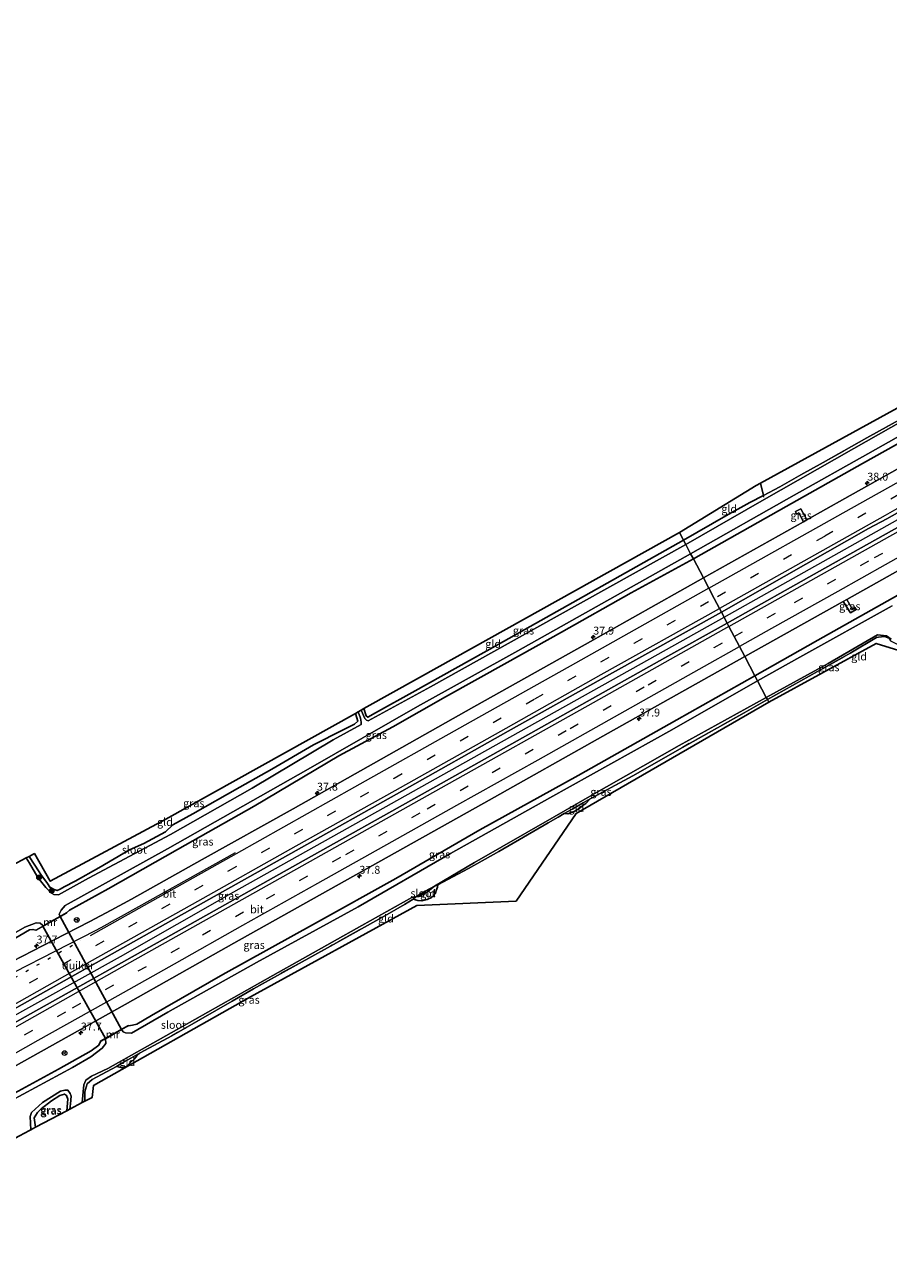
# Model space of a CAD drawing. Units: metres. Extents: x 159998 to 164885, y 471625 to 475001.
# Drawn here: x 162610 to 162884, y 473506 to 473898 of the extents above; entities that cross this region are included whole.
import ezdxf
from ezdxf.enums import TextEntityAlignment as Align

# ---------------------------------------------------------------- set-up
doc = ezdxf.new("R2010")
doc.units = ezdxf.units.M
for name, pattern in [('IE-TERREINAFSCHEIDING', [10, 8, -2]), ('VW-1-3_STREEP', [4, 1, -3]), ('VW-3-9_STREEP', [12, 3, -9])]:
    doc.linetypes.add(name, pattern=pattern)
doc.layers.get('0').update_dxf_attribs({"lineweight": 25})
for name, color, linetype, lineweight in [('B-ME-AM-KILOMETR-S-B1', 7, 'Continuous', 18), ('B-ME-BV-GELEIDECONSTRUCTIE-GELEIDERAIL-L-B1', 213, 'BV-GELEIDERAIL', 18), ('B-ME-GR-BOOM-S-B1', 93, 'Continuous', 18), ('B-ME-IE-GRASLAND-GV-B6', 93, 'Continuous', 18), ('B-ME-IE-GRONDWERKLIJN-GROND_INGERICHT-GV-B6', 253, 'Continuous', 18), ('B-ME-IE-HULPGEOMETRIE-L-B1', 53, 'Continuous', 18), ('B-ME-IE-TERREINAFSCHEIDING-DOORGANG-L-B1', 8, 'IE-TERREINAFSCHEIDING-KUNSTMATIG-OPEN', 18), ('B-ME-IE-TERREINAFSCHEIDING-RASTERHEKWERK-L-B1', 8, 'IE-TERREINAFSCHEIDING', 18), ('B-ME-MW-MUUR-GV-B6', 8, 'IE-TERREINAFSCHEIDING-KUNSTMATIG', 18), ('B-ME-OG-WATER-GV-B6', 153, 'Continuous', 18), ('B-ME-VH-VERH_SOORT-BITUMEN-GV-B6', 8, 'IE-TERREINAFSCHEIDING-NATUURLIJK-HOUTWAL', 18), ('B-ME-VW-MARKERING-13STREEP-045-L-B1', 255, 'VW-1-3_STREEP', 18), ('B-ME-VW-MARKERING-39STREEP-015-L-B1', 255, 'VW-3-9_STREEP', 18), ('B-ME-VW-MARKERING-STREEP-015-L-B1', 7, 'Continuous', 18), ('B-ME-VW-MEUBILAIR_WEGMEUBILAIR-RONA-S-B1', 8, 'Continuous', 18)]:
    doc.layers.add(name, color=color, linetype=linetype, lineweight=lineweight)
for name, color, linetype in [('B-ME-GW-INSTEEKWATERGANG-L-B1', 10, 'Continuous'), ('B-ME-KG-KADASTRAAL-OPNAMEDTMGRENS-L-B1', 10, 'Continuous'), ('B-ME-KW-DUIKER-GV-B6', 10, 'Continuous')]:
    doc.layers.add(name, color=color, linetype=linetype)
doc.styles.add('NLCS-ISO', font='NLCS-ISO.TTF')
doc.linetypes.add('BV-GELEIDERAIL', pattern='A,10,-3,[108,NLCS.SHX,S=1,R=0,X=0,Y=0],-3', length=16)
doc.linetypes.add('IE-TERREINAFSCHEIDING-KUNSTMATIG', pattern='A,4,[82,NLCS.SHX,S=0.75,R=90,X=0,Y=0],4,-2', length=10)
doc.linetypes.add('IE-TERREINAFSCHEIDING-KUNSTMATIG-OPEN', pattern='A,7,-1.5,[67,NLCS.SHX,S=0.75,R=0,X=0,Y=0],-1.5', length=10)
doc.linetypes.add('IE-TERREINAFSCHEIDING-NATUURLIJK-HOUTWAL', pattern='A,7,-1.5,[67,NLCS.SHX,S=0.75,R=45,X=0,Y=0],-1.5,7,-1.5,[70,NLCS.SHX,S=0.75,R=0,X=0,Y=0],-1.5', length=20)

# ---------------------------------------------------------------- blocks, each defined once
blk = doc.blocks.new('hecto')
for p, q in [((0, 0.625), (-0.625, 0)), ((0, -0.625), (0, 0.625)), ((-0.625, 0), (0.625, 0)), ((0.625, 0), (0, -0.625))]:
    blk.add_line(p, q)
blk = doc.blocks.new('boom')
h = blk.add_hatch(color=256)
edge = h.paths.add_edge_path()
edge.add_arc((0, 0), 0.75, 0, 360)
blk.add_circle((0, 0), 0.75)
blk = doc.blocks.new('wegwijzer')
for q in [(-0.53, -0.53), (0, 0.75), (0.53, -0.53)]:
    blk.add_line((0, 0), q)
blk.add_circle((0, 0), 0.75)

msp = doc.modelspace()

# ---------------------------------------------------------------- linework, layer by layer
at = {"layer": 'B-ME-BV-GELEIDECONSTRUCTIE-GELEIDERAIL-L-B1'}
for points in [[(162831.734, 473710.604, 1.674), (162890.233, 473743.456, 1.797), (162939.12, 473770.816, 1.764), (162983.345, 473795.614, 1.746), (163016.972, 473814.634, 1.752), (163054.099, 473835.541, 1.755), (163098.372, 473860.306, 1.716), (163133.222, 473879.838, 1.626), (163156.134, 473892.734, 1.669)], [(162517.427, 473534.216, 1.63), (162562.424, 473559.446, 1.719), (162601.909, 473581.781, 1.698), (162640.334, 473603.094, 1.746), (162676.276, 473623.553, 1.656), (162712.316, 473643.784, 1.71), (162761.154, 473671.173, 1.716), (162813.467, 473700.443, 1.71), (162831.734, 473710.604, 1.674)]]:
    msp.add_polyline3d(points, dxfattribs=at)
at = {"layer": 'B-ME-GW-INSTEEKWATERGANG-L-B1'}
for points in [[(162821.991, 473729.096, 0.33), (162851.423, 473745.711, 0.471), (162875.62, 473759.339, 0.426), (162907.993, 473777.442, 0.384), (162940.628, 473795.962, 0.369), (162976.3, 473815.829, 0.438), (163003.901, 473831.192, 0.45), (163029.681, 473845.561, 0.432), (163060.179, 473862.813, 0.378), (163088.477, 473878.649, 0.357), (163108.732, 473890.059, 0.396), (163126.951, 473900.293, 0.396), (163145.82, 473910.718, 0.396)], [(163167.022, 473873.747, 0.492), (163132.736, 473854.586, 0.492), (163101, 473836.725, 0.471), (163069.605, 473819.713, 0.546), (163046.079, 473806.259, 0.492), (163013.106, 473787.761, 0.495), (162981.253, 473770.174, 0.495), (162956.126, 473756.125, 0.567), (162924.635, 473738.604, 0.465), (162891.915, 473720.472, 0.519), (162861.501, 473703.397, 0.609), (162841.49, 473692.086, 0.432)], [(162844.174, 473749.173, -0.329), (162839.879, 473747.026, -0.266), (162832.33, 473742.809, -0.245), (162818.846, 473735.065, -0.383)], [(162818.846, 473735.065, -0.383), (162783.785, 473715.332, -0.401), (162760.048, 473702.023, -0.353), (162733.734, 473687.244, -0.374), (162721.167, 473680.314, -0.251), (162718.714, 473678.926, -0.239), (162718.273, 473679.417, -0.239), (162717.466, 473681.646, -0.263)], [(162623.214, 473616.909, 0.537), (162624.154, 473617.778, 0.465), (162636.417, 473624.546, 0.426), (162658.379, 473636.995, 0.405), (162682.745, 473650.748, 0.33), (162709.573, 473666.656, 0.291), (162726.686, 473675.84, 0.354), (162743.418, 473685.347, 0.327), (162762.986, 473696.281, 0.303), (162780.126, 473705.858, 0.333), (162802.27, 473718.393, 0.351), (162821.991, 473729.096, 0.33)], [(162841.49, 473692.086, 0.432), (162816.735, 473678.128, 0.414), (162785.474, 473660.429, 0.471), (162754.245, 473643.252, 0.471), (162727.672, 473627.814, 0.474), (162702.184, 473613.699, 0.576), (162672.829, 473597.388, 0.612), (162650.187, 473584.407, 0.54), (162645.543, 473581.637, 0.579), (162644.179, 473581.356, 0.579), (162642.839, 473581.153, 0.537)], [(162714.804, 473680.163, -0.296), (162715.263, 473678.704, -0.323), (162715.583, 473677.677, -0.344), (162714.585, 473676.773, -0.353), (162710.912, 473674.958, -0.317), (162701.581, 473670.131, -0.278), (162688.372, 473662.414, -0.317), (162678.229, 473656.796, -0.329), (162663.304, 473648.358, -0.299), (162656.888, 473644.87, -0.341), (162654.636, 473642.649, -0.371), (162647.783, 473638.934, -0.389), (162643.168, 473636.939, -0.356), (162633.459, 473631.176, -0.137), (162626.003, 473626.975, -0.077), (162622.434, 473625.125, -0.173), (162621.16, 473624.381, -0.215), (162620.271, 473624.018, -0.218), (162619.345, 473624.355, -0.251), (162617.921, 473625.016, -0.212), (162617.195, 473626.221, -0.194), (162615.131, 473629.037, -0.209), (162614.508, 473629.887, -0.209)], [(162780.995, 473648.414, -0.446), (162782.226, 473648.305, -0.401), (162784.155, 473649.034, -0.341), (162785.801, 473649.999, -0.341), (162786.967, 473650.937, -0.299), (162787.884, 473651.555, -0.317), (162789.297, 473653.058, -0.356)], [(162733.135, 473621.295, -0.386), (162734.584, 473620.786, -0.29), (162735.899, 473620.726, -0.305), (162737.546, 473621.133, -0.32), (162738.969, 473621.837, -0.338), (162740.189, 473623.018, -0.365), (162740.441, 473624.055, -0.368), (162740.817, 473625.056, -0.368), (162740.977, 473625.844, -0.341)], [(162507.734, 473552.85, 0.323), (162537.213, 473569.431, 0.354), (162562.977, 473584.21, 0.366), (162585.979, 473596.937, 0.375), (162608.444, 473609.772, 0.393), (162611.465, 473611.489, 0.441), (162612.566, 473611.648, 0.441), (162613.521, 473611.482, 0.537)], [(162633.987, 473576.12, 0.537), (162633.429, 473575.023, 0.537), (162631.009, 473573.132, 0.507), (162620.649, 473567.347, 0.456), (162598.457, 473555.286, 0.438), (162569.526, 473539.638, 0.486), (162547.214, 473526.666, 0.48), (162527.249, 473515.335, 0.401)], [(162639.087, 473568.266, -0.236), (162640.598, 473567.928, -0.167), (162642.136, 473568.174, -0.122), (162643.325, 473569.309, -0.155), (162644.695, 473570.5, -0.185), (162645.487, 473571.612, -0.221), (162646.59, 473572.503, -0.257)], [(162613.392, 473548.939, 0.084), (162613.02, 473551.92, 0.102), (162614.078, 473553.609, 0.201), (162615.217, 473554.802, 0.201), (162618.497, 473557.302, 0.201), (162621.065, 473559.041, 0.153), (162622.569, 473559.412, 0.153), (162623.25, 473559.052, 0.153), (162623.685, 473557.879, 0.099), (162623.359, 473554.195, 0.009)]]:
    msp.add_polyline3d(points, dxfattribs=at)
at = {"layer": 'B-ME-IE-GRASLAND-GV-B6'}
for points in [[(163143.191, 473915.301, -0.794), (163106.685, 473894.718, -0.794), (163065.287, 473871.7, -0.794), (163025.19, 473849.351, -0.794), (162995.278, 473833.093, -0.794), (162958.864, 473812.692, -0.794), (162915.86, 473788.478, -0.794), (162872.85, 473764.121, -0.794), (162843.725, 473747.544, -0.794), (162819.559, 473733.712, -0.794), (162818.846, 473735.065, -0.383)], [(163126.951, 473900.293, 0.396), (163108.732, 473890.059, 0.396), (163088.477, 473878.649, 0.357), (163060.179, 473862.813, 0.378), (163029.681, 473845.561, 0.432), (163003.901, 473831.192, 0.45), (162976.3, 473815.829, 0.438), (162940.628, 473795.962, 0.369), (162907.993, 473777.442, 0.384), (162875.62, 473759.339, 0.426), (162851.423, 473745.711, 0.471), (162821.991, 473729.096, 0.33), (162821.112, 473730.764, -0.794), (162853.915, 473749.305, -0.794), (162877.292, 473762.465, -0.794), (162914.017, 473783.172, -0.794), (162948.094, 473802.115, -0.794), (162985.508, 473823.181, -0.794), (163020.13, 473842.481, -0.794), (163059.302, 473864.338, -0.794), (163100.71, 473887.532, -0.794), (163116.196, 473896.377, -0.794), (163144.82, 473912.461, -0.794)], [(162818.846, 473735.065, -0.383), (162832.33, 473742.809, -0.245), (162839.879, 473747.026, -0.266), (162844.174, 473749.173, -0.329), (162849.422, 473751.948, -0.377), (162856.068, 473755.806, -0.41), (162863.192, 473759.668, -0.374), (162876.995, 473767.467, -0.338), (162891.156, 473775.327, -0.428), (162905.752, 473783.513, -0.413), (162949.491, 473808.385, -0.332), (162963.646, 473816.752, -0.326), (162980.261, 473825.512, -0.323), (162997.428, 473835.212, -0.317), (163000.292, 473836.864, -0.284), (163007.796, 473841.358, -0.263), (163008.296, 473840.57, -0.713), (163020.599, 473847.663, -0.689), (163042.109, 473859.857, -0.59), (163047.633, 473863.065, -0.392), (163052.755, 473865.696, -0.434), (163077.113, 473879.448, -0.521), (163117.287, 473902.028, -0.461)], [(163157.176, 473890.916, 1.074), (163116.235, 473867.951, 1.071), (163082.85, 473849.167, 1.104), (163053.448, 473832.717, 1.125), (163019.828, 473813.831, 1.128), (162986.764, 473795.246, 1.131), (162956.53, 473778.266, 1.143), (162923.997, 473760.068, 1.161), (162892.781, 473742.472, 1.164), (162861.948, 473725.182, 1.134), (162832.712, 473708.747, 1.005), (162830.868, 473712.247, 1.032), (162877.569, 473738.71, 1.182), (162883.3581, 473741.8522, 1.2003), (162912.3671, 473758.1603, 1.1922), (162949.0298, 473778.7827, 1.1715), (162974.177, 473792.803, 1.1722), (162983.317, 473797.843, 1.131), (163022.855, 473820.103, 1.158), (163058.077, 473839.752, 1.128), (163089.521, 473857.488, 1.101), (163126.093, 473878.039, 1.056), (163155.196, 473894.369, 1.05), (163157.176, 473890.916, 1.074)], [(162891.92, 473760.493, 0.903), (162870.01, 473748.237, 0.864), (162857.985, 473741.484, 0.858), (162856.031, 473744.981, 0.711), (162854.332, 473744.106, 0.711), (162854.708, 473743.34, 0.711), (162855.411, 473743.698, 0.711), (162856.88, 473740.845, 0.867), (162825.167, 473723.069, 0.825), (162821.991, 473729.096, 0.33), (162851.423, 473745.711, 0.471), (162875.62, 473759.339, 0.426), (162907.993, 473777.442, 0.384)], [(162856.031, 473744.981, 0.711), (162857.985, 473741.484, 0.858), (162856.88, 473740.845, 0.867), (162855.411, 473743.698, 0.711), (162854.708, 473743.34, 0.711), (162854.332, 473744.106, 0.711), (162856.031, 473744.981, 0.711)], [(162818.846, 473735.065, -0.383), (162819.559, 473733.712, -0.794), (162778.812, 473710.997, -0.791), (162738.619, 473688.577, -0.791), (162718.846, 473677.765, -0.791), (162718.386, 473677.963, -0.791), (162717.77, 473678.56, -0.791), (162716.669, 473681.202, -0.791), (162717.466, 473681.646, -0.263), (162718.273, 473679.417, -0.239), (162718.714, 473678.926, -0.239), (162721.167, 473680.314, -0.251), (162733.734, 473687.244, -0.374), (162760.048, 473702.023, -0.353), (162783.785, 473715.332, -0.401), (162818.846, 473735.065, -0.383)], [(162838.297, 473698.146, 0.735), (162869.522, 473715.604, 0.84), (162871.775, 473711.988, 0.777), (162873.655, 473713.038, 0.795), (162873.222, 473713.753, 0.795), (162872.381, 473713.263, 0.795), (162870.633, 473716.242, 0.84), (162907.295, 473736.843, 0.849)], [(162608.444, 473609.772, 0.393), (162611.465, 473611.489, 0.441), (162612.566, 473611.648, 0.441), (162613.521, 473611.482, 0.537), (162613.57, 473611.395, 0.537), (162623.263, 473616.822, 0.537), (162623.214, 473616.909, 0.537), (162624.154, 473617.778, 0.465), (162636.417, 473624.546, 0.426), (162658.379, 473636.995, 0.405), (162682.745, 473650.748, 0.33), (162709.573, 473666.656, 0.291), (162726.686, 473675.84, 0.354), (162743.418, 473685.347, 0.327), (162762.986, 473696.281, 0.303), (162780.126, 473705.858, 0.333), (162802.27, 473718.393, 0.351), (162821.991, 473729.096, 0.33), (162825.167, 473723.069, 0.825)], [(162621.217, 473615.791, -0.797), (162620.885, 473616.497, -0.794), (162621.49, 473617.743, -0.794), (162622.823, 473619.259, -0.794), (162655.211, 473637.218, -0.794), (162699.869, 473662.423, -0.794), (162734.499, 473682.313, -0.794), (162766.326, 473699.996, -0.794), (162798.856, 473718.23, -0.794), (162821.112, 473730.764, -0.794), (162821.991, 473729.096, 0.33), (162802.27, 473718.393, 0.351), (162780.126, 473705.858, 0.333), (162762.986, 473696.281, 0.303), (162743.418, 473685.347, 0.327), (162726.686, 473675.84, 0.354), (162709.573, 473666.656, 0.291), (162682.745, 473650.748, 0.33), (162658.379, 473636.995, 0.405), (162636.417, 473624.546, 0.426), (162624.154, 473617.778, 0.465), (162623.214, 473616.909, 0.537), (162621.217, 473615.791, -0.797)], [(162825.167, 473723.069, 0.825), (162787.682, 473701.978, 0.867), (162752.427, 473682.213, 0.912), (162722.977, 473665.598, 0.861), (162695.128, 473649.939, 0.852), (162666.283, 473633.792, 0.828), (162643.858, 473621.258, 0.789), (162637.39, 473617.771, 0.798), (162630.5982, 473614.1752, 0.9431), (162619.1055, 473608.2401, 0.9215), (162582.967, 473589.6871, 0.8928)], [(162891.915, 473720.472, 0.519), (162861.501, 473703.397, 0.609), (162841.49, 473692.086, 0.432), (162838.297, 473698.146, 0.735)], [(162842.371, 473690.414, -0.815), (162841.49, 473692.086, 0.432), (162861.501, 473703.397, 0.609), (162891.915, 473720.472, 0.519)], [(162869.522, 473715.604, 0.84), (162870.633, 473716.242, 0.84), (162872.381, 473713.263, 0.795), (162873.222, 473713.753, 0.795), (162873.655, 473713.038, 0.795), (162871.775, 473711.988, 0.777), (162869.522, 473715.604, 0.84)], [(162830.868, 473712.247, 1.032), (162832.712, 473708.747, 1.005), (162812.964, 473697.724, 0.993), (162772.171, 473674.804, 1.032), (162737.7, 473655.444, 1.068), (162696.617, 473632.421, 1.101), (162656.343, 473609.824, 1.101), (162611.858, 473584.873, 1.083), (162565.034, 473558.617, 1.071), (162518.374, 473532.395, 0.974), (162516.518, 473535.962, 1.007), (162554.044, 473556.977, 1.059), (162590.716, 473577.526, 1.146), (162624.17, 473596.353, 1.092), (162657.946, 473615.321, 1.086), (162696.004, 473636.671, 1.107), (162729.561, 473655.518, 1.068), (162763.291, 473674.461, 1.056), (162795.377, 473692.457, 1.071), (162830.868, 473712.247, 1.032)], [(162884.976, 473714.226, -0.815), (162855.714, 473698.013, -0.815), (162842.371, 473690.414, -0.815)], [(162845.472, 473684.528, -0.494), (162845.117, 473685.202, -0.815), (162864.779, 473695.921, -0.815), (162880.403, 473704.995, -0.815), (162883.222, 473704.696, -0.815), (162884.745, 473703.672, -0.815), (162883.956, 473703.959, -0.374), (162882.604, 473704.551, -0.344), (162880.691, 473704.278, -0.344), (162880.057, 473704.18, -0.344), (162871.925, 473699.329, -0.389), (162845.472, 473684.528, -0.494)], [(162838.297, 473698.146, 0.735), (162841.49, 473692.086, 0.432), (162816.735, 473678.128, 0.414), (162785.474, 473660.429, 0.471), (162754.245, 473643.252, 0.471), (162727.672, 473627.814, 0.474), (162702.184, 473613.699, 0.576), (162672.829, 473597.388, 0.612), (162650.187, 473584.407, 0.54), (162645.543, 473581.637, 0.579), (162644.179, 473581.356, 0.579), (162642.839, 473581.153, 0.537), (162642.79, 473581.24, 0.537), (162633.938, 473576.207, 0.537), (162633.987, 473576.12, 0.537), (162633.429, 473575.023, 0.537), (162631.009, 473573.132, 0.507), (162620.649, 473567.347, 0.456), (162598.457, 473555.286, 0.438)], [(162606.291, 473567.966, 0.855), (162641.841, 473587.856, 0.822), (162676.327, 473607.331, 0.801), (162716.663, 473629.959, 0.807), (162755.516, 473651.737, 0.798), (162794.945, 473673.914, 0.84), (162838.297, 473698.146, 0.735)], [(162640.653, 473579.91, -0.86), (162642.839, 473581.153, 0.537), (162644.179, 473581.356, 0.579), (162645.543, 473581.637, 0.579), (162650.187, 473584.407, 0.54), (162672.829, 473597.388, 0.612), (162702.184, 473613.699, 0.576), (162727.672, 473627.814, 0.474), (162754.245, 473643.252, 0.471), (162785.474, 473660.429, 0.471), (162816.735, 473678.128, 0.414), (162841.49, 473692.086, 0.432), (162842.371, 473690.414, -0.815), (162815.135, 473674.917, -0.86), (162776.428, 473653.393, -0.86), (162745.013, 473635.685, -0.86), (162715.658, 473618.877, -0.86), (162683.517, 473601.175, -0.86), (162655.333, 473585.474, -0.86), (162643.865, 473578.802, -0.86), (162641.928, 473578.915, -0.86), (162641.196, 473579.204, -0.86), (162640.653, 473579.91, -0.86)], [(162845.117, 473685.202, -0.815), (162845.472, 473684.528, -0.494), (162838.118, 473680.335, -0.431), (162818.506, 473669.339, -0.416), (162802.78, 473660.308, -0.353), (162789.297, 473653.058, -0.356), (162787.093, 473651.803, -0.62), (162783.731, 473649.898, -0.647), (162780.995, 473648.414, -0.446), (162779.132, 473647.248, -0.377), (162775.995, 473645.459, -0.308), (162760.287, 473636.357, -0.281), (162750.692, 473630.94, -0.293), (162740.977, 473625.844, -0.341), (162739.923, 473625.342, -0.86), (162752.586, 473632.902, -0.86), (162777.884, 473647.375, -0.86), (162789.083, 473653.778, -0.86), (162817.528, 473670.001, -0.86), (162845.117, 473685.202, -0.815)], [(162714.804, 473680.163, -0.296), (162715.69, 473680.657, -0.791), (162716.392, 473678.674, -0.791), (162716.618, 473677.355, -0.791), (162716.653, 473676.667, -0.791), (162707.754, 473671.774, -0.791), (162682.047, 473656.484, -0.791), (162656.189, 473641.778, -0.791), (162630.161, 473627.957, -0.791), (162620.698, 473622.666, -0.791), (162619.174, 473622.746, -0.791), (162618.492, 473623.201, -0.791), (162617.768, 473623.866, -0.791), (162616.714, 473624.949, -0.791), (162614.129, 473628.134, -0.791), (162611.472, 473632.657, -0.791), (162610.479, 473634.341, -0.791), (162611.387, 473634.82, -0.275), (162614.508, 473629.887, -0.209), (162615.131, 473629.037, -0.209), (162617.195, 473626.221, -0.194), (162617.921, 473625.016, -0.212), (162619.345, 473624.355, -0.251), (162620.271, 473624.018, -0.218), (162621.16, 473624.381, -0.215), (162622.434, 473625.125, -0.173), (162626.003, 473626.975, -0.077), (162633.459, 473631.176, -0.137), (162643.168, 473636.939, -0.356), (162647.783, 473638.934, -0.389), (162654.636, 473642.649, -0.371), (162656.888, 473644.87, -0.341), (162663.304, 473648.358, -0.299), (162678.229, 473656.796, -0.329), (162688.372, 473662.414, -0.317), (162701.581, 473670.131, -0.278), (162710.912, 473674.958, -0.317), (162714.585, 473676.773, -0.353), (162715.583, 473677.677, -0.344), (162715.263, 473678.704, -0.323), (162714.804, 473680.163, -0.296)], [(162733.993, 473621.978, -0.86), (162733.135, 473621.295, -0.386), (162730.359, 473619.545, -0.287), (162724.887, 473616.399, -0.323), (162706.888, 473606.348, -0.257), (162691.031, 473597.599, -0.203), (162682.486, 473592.864, -0.233), (162675.73, 473588.922, -0.215), (162656.601, 473577.99, -0.23), (162646.59, 473572.503, -0.257), (162643.586, 473570.903, -0.545), (162640.552, 473569.187, -0.536), (162639.087, 473568.266, -0.236), (162631.369, 473564.055, -0.239), (162629.825, 473562.764, -0.188), (162629.475, 473561.677, -0.167), (162629.062, 473560.237, -0.167), (162629.07, 473557.207, -0.26), (162628.213, 473556.755, -0.86), (162628.732, 473562.439, -0.86), (162629.389, 473563.892, -0.86), (162631.125, 473565.105, -0.86), (162636.293, 473567.574, -0.86), (162659.786, 473580.818, -0.86), (162688.609, 473597.042, -0.86), (162716.892, 473612.937, -0.86), (162732.686, 473621.769, -0.86), (162733.993, 473621.978, -0.86)], [(162615.734, 473612.721, -0.797), (162613.521, 473611.482, 0.537), (162612.566, 473611.648, 0.441), (162611.465, 473611.489, 0.441), (162608.444, 473609.772, 0.393), (162585.979, 473596.937, 0.375), (162562.977, 473584.21, 0.366), (162537.213, 473569.431, 0.354), (162507.734, 473552.85, 0.323), (162507.02, 473554.222, -0.798), (162540.929, 473573.396, -0.797), (162585.969, 473598.694, -0.797), (162610.032, 473612.412, -0.797), (162613.56, 473613.794, -0.797), (162614.822, 473613.626, -0.797), (162615.559, 473613.011, -0.797), (162615.734, 473612.721, -0.797)], [(162635.598, 473577.036, -0.86), (162635.729, 473575.532, -0.86), (162634.577, 473574.064, -0.86), (162630.91, 473571.236, -0.86), (162625.128, 473567.95, -0.86), (162597.68, 473553.101, -0.86), (162565.734, 473535.355, -0.86), (162530.704, 473515.353, -0.86), (162528.013, 473513.866, -0.861), (162527.249, 473515.335, 0.401), (162547.214, 473526.666, 0.48), (162569.526, 473539.638, 0.486), (162598.457, 473555.286, 0.438), (162620.649, 473567.347, 0.456), (162631.009, 473573.132, 0.507), (162633.429, 473575.023, 0.537), (162633.987, 473576.12, 0.537), (162635.598, 473577.036, -0.86)], [(162611.935, 473548.171, -0.86), (162611.728, 473552.386, -0.86), (162612.166, 473553.656, -0.86), (162615.647, 473556.8, -0.86), (162621.367, 473560.386, -0.86), (162622.712, 473560.757, -0.86), (162623.659, 473560.698, -0.86), (162624.361, 473559.67, -0.86), (162624.739, 473558.834, -0.86), (162624.52, 473556.371, -0.86), (162624.32, 473554.702, -0.86), (162623.359, 473554.195, 0.009), (162623.685, 473557.879, 0.099), (162623.25, 473559.052, 0.153), (162622.569, 473559.412, 0.153), (162621.065, 473559.041, 0.153), (162618.497, 473557.302, 0.201), (162615.217, 473554.802, 0.201), (162614.078, 473553.609, 0.201), (162613.02, 473551.92, 0.102), (162613.392, 473548.939, 0.084), (162611.935, 473548.171, -0.86)], [(162623.359, 473554.195, 0.009), (162613.392, 473548.939, 0.084), (162613.02, 473551.92, 0.102), (162614.078, 473553.609, 0.201), (162615.217, 473554.802, 0.201), (162618.497, 473557.302, 0.201), (162621.065, 473559.041, 0.153), (162622.569, 473559.412, 0.153), (162623.25, 473559.052, 0.153), (162623.685, 473557.879, 0.099), (162623.359, 473554.195, 0.009)]]:
    msp.add_polyline3d(points, dxfattribs=at)
at = {"layer": 'B-ME-IE-GRONDWERKLIJN-GROND_INGERICHT-GV-B6'}
for points in [[(162844.174, 473749.173, -0.329), (162843.427, 473752.653, -0.269), (162843.286, 473753.15, -0.269), (162886.615, 473776.885, -0.359), (162932.782, 473802.945, -0.326), (162978.293, 473828.002, -0.086), (163006.223, 473843.574, -0.263), (163007.796, 473841.358, -0.263), (163000.292, 473836.864, -0.284), (162997.428, 473835.212, -0.317), (162980.261, 473825.512, -0.323), (162963.646, 473816.752, -0.326), (162949.491, 473808.385, -0.332), (162905.752, 473783.513, -0.413), (162891.156, 473775.327, -0.428), (162876.995, 473767.467, -0.338), (162863.192, 473759.668, -0.374), (162856.068, 473755.806, -0.41), (162849.422, 473751.948, -0.377), (162844.174, 473749.173, -0.329)], [(162818.846, 473735.065, -0.383), (162817.567, 473737.493, -0.437), (162841.885, 473752.383, -0.335), (162843.286, 473753.15, -0.269), (162843.427, 473752.653, -0.269), (162844.174, 473749.173, -0.329), (162839.879, 473747.026, -0.266), (162832.33, 473742.809, -0.245), (162818.846, 473735.065, -0.383)], [(162818.846, 473735.065, -0.383), (162783.785, 473715.332, -0.401), (162760.048, 473702.023, -0.353), (162733.734, 473687.244, -0.374), (162721.167, 473680.314, -0.251), (162718.714, 473678.926, -0.239), (162718.273, 473679.417, -0.239), (162717.466, 473681.646, -0.263), (162735.152, 473691.498, -0.407), (162817.567, 473737.493, -0.437), (162818.846, 473735.065, -0.383)], [(162845.472, 473684.528, -0.494), (162871.925, 473699.329, -0.389), (162880.057, 473704.18, -0.344), (162880.691, 473704.278, -0.344), (162882.604, 473704.551, -0.344), (162883.956, 473703.959, -0.374), (162884.516, 473703.139, -0.341), (162887.275, 473701.818, -0.299), (162891.086, 473700.855, -0.317), (162889.837, 473699.271, -0.308), (162879.917, 473702.35, -0.359), (162845.913, 473683.691, -0.449), (162845.472, 473684.528, -0.494)], [(162845.472, 473684.528, -0.494), (162845.913, 473683.691, -0.449), (162784.809, 473648.422, -0.251), (162765.762, 473620.578, -0.266), (162734.314, 473619.304, -0.347), (162681.56, 473590.308, -0.227), (162631.785, 473562.21, -0.146), (162631.315, 473558.39, -0.146), (162629.07, 473557.207, -0.26), (162629.062, 473560.237, -0.167), (162629.475, 473561.677, -0.167), (162629.825, 473562.764, -0.188), (162631.369, 473564.055, -0.239), (162639.087, 473568.266, -0.236), (162640.598, 473567.928, -0.167), (162642.136, 473568.174, -0.122), (162643.325, 473569.309, -0.155), (162644.695, 473570.5, -0.185), (162645.487, 473571.612, -0.221), (162646.59, 473572.503, -0.257), (162656.601, 473577.99, -0.23), (162675.73, 473588.922, -0.215), (162682.486, 473592.864, -0.233), (162691.031, 473597.599, -0.203), (162706.888, 473606.348, -0.257), (162724.887, 473616.399, -0.323), (162730.359, 473619.545, -0.287), (162733.135, 473621.295, -0.386), (162734.584, 473620.786, -0.29), (162735.899, 473620.726, -0.305), (162737.546, 473621.133, -0.32), (162738.969, 473621.837, -0.338), (162740.189, 473623.018, -0.365), (162740.441, 473624.055, -0.368), (162740.817, 473625.056, -0.368), (162740.977, 473625.844, -0.341), (162750.692, 473630.94, -0.293), (162760.287, 473636.357, -0.281), (162775.995, 473645.459, -0.308), (162779.132, 473647.248, -0.377), (162780.995, 473648.414, -0.446), (162782.226, 473648.305, -0.401), (162784.155, 473649.034, -0.341), (162785.801, 473649.999, -0.341), (162786.967, 473650.937, -0.299), (162787.884, 473651.555, -0.317), (162789.297, 473653.058, -0.356), (162802.78, 473660.308, -0.353), (162818.506, 473669.339, -0.416), (162838.118, 473680.335, -0.431), (162845.472, 473684.528, -0.494)], [(162714.804, 473680.163, -0.296), (162715.263, 473678.704, -0.323), (162715.583, 473677.677, -0.344), (162714.585, 473676.773, -0.353), (162710.912, 473674.958, -0.317), (162701.581, 473670.131, -0.278), (162688.372, 473662.414, -0.317), (162678.229, 473656.796, -0.329), (162663.304, 473648.358, -0.299), (162656.888, 473644.87, -0.341), (162654.636, 473642.649, -0.371), (162647.783, 473638.934, -0.389), (162643.168, 473636.939, -0.356), (162633.459, 473631.176, -0.137), (162626.003, 473626.975, -0.077), (162622.434, 473625.125, -0.173), (162621.16, 473624.381, -0.215), (162620.271, 473624.018, -0.218), (162619.345, 473624.355, -0.251), (162617.921, 473625.016, -0.212), (162617.195, 473626.221, -0.194), (162615.131, 473629.037, -0.209), (162614.508, 473629.887, -0.209), (162611.387, 473634.82, -0.275), (162613.072, 473635.709, -0.242), (162618.011, 473627.006, -0.188), (162654.674, 473646.666, -0.329), (162714.804, 473680.163, -0.296)], [(162780.995, 473648.414, -0.446), (162783.731, 473649.898, -0.647), (162787.093, 473651.803, -0.62), (162789.297, 473653.058, -0.356), (162787.884, 473651.555, -0.317), (162786.967, 473650.937, -0.299), (162785.801, 473649.999, -0.341), (162784.155, 473649.034, -0.341), (162782.226, 473648.305, -0.401), (162780.995, 473648.414, -0.446)], [(162740.977, 473625.844, -0.341), (162740.817, 473625.056, -0.368), (162740.441, 473624.055, -0.368), (162740.189, 473623.018, -0.365), (162738.969, 473621.837, -0.338), (162737.546, 473621.133, -0.32), (162735.899, 473620.726, -0.305), (162734.584, 473620.786, -0.29), (162733.135, 473621.295, -0.386), (162733.993, 473621.978, -0.86), (162735.057, 473622.128, -0.86), (162737.764, 473623.712, -0.86), (162739.923, 473625.342, -0.86), (162740.977, 473625.844, -0.341)], [(162639.087, 473568.266, -0.236), (162640.552, 473569.187, -0.536), (162643.586, 473570.903, -0.545), (162646.59, 473572.503, -0.257), (162645.487, 473571.612, -0.221), (162644.695, 473570.5, -0.185), (162643.325, 473569.309, -0.155), (162642.136, 473568.174, -0.122), (162640.598, 473567.928, -0.167), (162639.087, 473568.266, -0.236)]]:
    msp.add_polyline3d(points, dxfattribs=at)
at = {"layer": 'B-ME-IE-HULPGEOMETRIE-L-B1'}
msp.add_polyline3d([(162845.913, 473683.691, -0.449), (162845.472, 473684.528, -0.494), (162845.117, 473685.202, -0.815), (162842.371, 473690.414, -0.815), (162841.49, 473692.086, 0.432), (162838.297, 473698.146, 0.735), (162836.619, 473701.331, 0.882), (162834.955, 473704.491, 0.957), (162833.258, 473707.711, 1.047), (162832.712, 473708.747, 1.005), (162830.868, 473712.247, 1.032), (162830.238, 473713.443, 1.074), (162828.596, 473716.56, 0.996), (162826.887, 473719.805, 0.969), (162825.167, 473723.069, 0.825), (162821.991, 473729.096, 0.33), (162821.112, 473730.764, -0.794), (162819.559, 473733.712, -0.794), (162818.846, 473735.065, -0.383), (162817.567, 473737.493, -0.437)], dxfattribs=at)
at = {"layer": 'B-ME-IE-TERREINAFSCHEIDING-DOORGANG-L-B1'}
msp.add_line((162843.427, 473752.653, -0.269), (162843.286, 473753.15, -0.269), dxfattribs=at)
at = {"layer": 'B-ME-IE-TERREINAFSCHEIDING-RASTERHEKWERK-L-B1'}
msp.add_line((162614.508, 473629.887, -0.209), (162611.387, 473634.82, -0.275), dxfattribs=at)
for points in [[(162844.174, 473749.173, -0.329), (162849.422, 473751.948, -0.377), (162856.068, 473755.806, -0.41), (162863.192, 473759.668, -0.374), (162876.995, 473767.467, -0.338), (162891.156, 473775.327, -0.428), (162905.752, 473783.513, -0.413), (162949.491, 473808.385, -0.332), (162963.646, 473816.752, -0.326), (162980.261, 473825.512, -0.323), (162997.428, 473835.212, -0.317), (163000.292, 473836.864, -0.284), (163007.796, 473841.358, -0.263)], [(162844.373, 473748.645, -0.464), (162844.174, 473749.173, -0.329), (162843.427, 473752.653, -0.269)], [(162845.472, 473684.528, -0.494), (162871.925, 473699.329, -0.389), (162880.057, 473704.18, -0.344), (162880.691, 473704.278, -0.344), (162882.604, 473704.551, -0.344), (162883.956, 473703.959, -0.374)], [(162845.472, 473684.528, -0.494), (162838.118, 473680.335, -0.431), (162818.506, 473669.339, -0.416), (162802.78, 473660.308, -0.353), (162789.297, 473653.058, -0.356)], [(162789.297, 473653.058, -0.356), (162787.093, 473651.803, -0.62), (162783.731, 473649.898, -0.647), (162780.995, 473648.414, -0.446)], [(162780.995, 473648.414, -0.446), (162779.132, 473647.248, -0.377), (162775.995, 473645.459, -0.308), (162760.287, 473636.357, -0.281), (162750.692, 473630.94, -0.293), (162740.977, 473625.844, -0.341)], [(162740.977, 473625.844, -0.341), (162739.923, 473625.342, -0.86), (162736.899, 473623.819, -0.857), (162733.993, 473621.978, -0.86), (162733.135, 473621.295, -0.386)], [(162733.135, 473621.295, -0.386), (162730.359, 473619.545, -0.287), (162724.887, 473616.399, -0.323), (162706.888, 473606.348, -0.257), (162691.031, 473597.599, -0.203), (162682.486, 473592.864, -0.233), (162675.73, 473588.922, -0.215), (162656.601, 473577.99, -0.23), (162646.59, 473572.503, -0.257)], [(162646.59, 473572.503, -0.257), (162643.586, 473570.903, -0.545), (162640.552, 473569.187, -0.536), (162639.087, 473568.266, -0.236)], [(162629.07, 473557.207, -0.26), (162629.062, 473560.237, -0.167), (162629.475, 473561.677, -0.167), (162629.825, 473562.764, -0.188), (162631.369, 473564.055, -0.239), (162639.087, 473568.266, -0.236)]]:
    msp.add_polyline3d(points, dxfattribs=at)
at = {"layer": 'B-ME-KG-KADASTRAAL-OPNAMEDTMGRENS-L-B1'}
for points in [[(163140.548, 473919.91, -0.011), (163073.715, 473882.235, -0.317), (163025.864, 473854.525, -0.302), (163006.223, 473843.574, -0.263), (162978.293, 473828.002, -0.086), (162932.782, 473802.945, -0.326), (162886.615, 473776.885, -0.359), (162843.286, 473753.15, -0.269), (162841.885, 473752.383, -0.335), (162817.567, 473737.493, -0.437)], [(162845.913, 473683.691, -0.449), (162879.917, 473702.35, -0.359), (162889.837, 473699.271, -0.308), (162891.086, 473700.855, -0.317), (162891.285, 473701.107, -0.815), (162894.781, 473705.538, -0.815), (162894.959, 473705.764, -0.479), (162895.462, 473706.402, -0.17), (162896.409, 473707.602, -0.11), (162894.443, 473708.135, -0.143), (162940.705, 473734.808, -0.257), (162980.257, 473758.548, -0.224), (163032.581, 473787.167, -0.227), (163046.971, 473795.038, -0.23), (163090.115, 473819.546, -0.269), (163131.157, 473842.009, -0.344), (163171.384, 473866.142, -0.236)], [(162817.567, 473737.493, -0.437), (162735.152, 473691.498, -0.407), (162717.466, 473681.646, -0.263), (162716.669, 473681.202, -0.791), (162715.69, 473680.657, -0.791), (162714.804, 473680.163, -0.296), (162654.674, 473646.666, -0.329), (162618.011, 473627.006, -0.188), (162613.072, 473635.709, -0.242), (162611.387, 473634.82, -0.275), (162610.479, 473634.341, -0.791), (162601.64, 473629.679, -0.791), (162600.64, 473629.151, -0.188), (162598.996, 473629.343, 0.096), (162581.249, 473631.411, 0.399), (162578.611, 473631.719, 0.21), (162570.719, 473609.713, 0.273), (162561.696, 473602.497, 0.228), (162559.79, 473600.972, 0.18), (162552.748, 473597.099, 0.144), (162499.848, 473568.008, -0.204)], [(162532.178, 473505.86, -0.279), (162580.874, 473534.059, -0.254), (162606.326, 473548.314, -0.08), (162606.537, 473545.325, -0.083), (162608.726, 473546.479, -0.134), (162609.494, 473546.884, -0.86), (162611.935, 473548.171, -0.86), (162613.392, 473548.939, 0.084), (162623.359, 473554.195, 0.009), (162624.32, 473554.702, -0.86), (162628.213, 473556.755, -0.86), (162629.07, 473557.207, -0.26), (162631.315, 473558.39, -0.146), (162631.785, 473562.21, -0.146), (162681.56, 473590.308, -0.227), (162734.314, 473619.304, -0.347), (162765.762, 473620.578, -0.266), (162784.809, 473648.422, -0.251), (162845.913, 473683.691, -0.449)]]:
    msp.add_polyline3d(points, dxfattribs=at)
at = {"layer": 'B-ME-KW-DUIKER-GV-B6'}
msp.add_polyline3d([(162621.242, 473615.747, -0.797), (162640.635, 473579.957, -0.86), (162635.573, 473577.079, -0.86), (162615.762, 473612.679, -0.797), (162621.242, 473615.747, -0.797)], dxfattribs=at)
at = {"layer": 'B-ME-MW-MUUR-GV-B6'}
for points in [[(162615.734, 473612.721, -0.797), (162621.217, 473615.791, -0.797), (162623.214, 473616.909, 0.537), (162623.263, 473616.822, 0.537), (162613.57, 473611.395, 0.537), (162613.521, 473611.482, 0.537), (162615.734, 473612.721, -0.797)], [(162635.598, 473577.036, -0.86), (162633.987, 473576.12, 0.537), (162633.938, 473576.207, 0.537), (162642.79, 473581.24, 0.537), (162642.839, 473581.153, 0.537), (162640.653, 473579.91, -0.86), (162635.598, 473577.036, -0.86)]]:
    msp.add_polyline3d(points, dxfattribs=at)
at = {"layer": 'B-ME-OG-WATER-GV-B6'}
for points in [[(163143.191, 473915.301, -0.794), (163144.82, 473912.461, -0.794), (163116.196, 473896.377, -0.794), (163100.71, 473887.532, -0.794), (163059.302, 473864.338, -0.794), (163020.13, 473842.481, -0.794), (162985.508, 473823.181, -0.794), (162948.094, 473802.115, -0.794), (162914.017, 473783.172, -0.794), (162877.292, 473762.465, -0.794), (162853.915, 473749.305, -0.794), (162821.112, 473730.764, -0.794), (162819.559, 473733.712, -0.794), (162843.725, 473747.544, -0.794), (162872.85, 473764.121, -0.794), (162915.86, 473788.478, -0.794), (162958.864, 473812.692, -0.794), (162995.278, 473833.093, -0.794), (163025.19, 473849.351, -0.794), (163065.287, 473871.7, -0.794), (163106.685, 473894.718, -0.794), (163143.191, 473915.301, -0.794)], [(162601.64, 473629.679, -0.791), (162610.479, 473634.341, -0.791), (162611.472, 473632.657, -0.791), (162614.129, 473628.134, -0.791), (162616.714, 473624.949, -0.791), (162617.768, 473623.866, -0.791), (162618.492, 473623.201, -0.791), (162619.174, 473622.746, -0.791), (162620.698, 473622.666, -0.791), (162630.161, 473627.957, -0.791), (162656.189, 473641.778, -0.791), (162682.047, 473656.484, -0.791), (162707.754, 473671.774, -0.791), (162716.653, 473676.667, -0.791), (162716.618, 473677.355, -0.791), (162716.392, 473678.674, -0.791), (162715.69, 473680.657, -0.791), (162716.669, 473681.202, -0.791), (162717.77, 473678.56, -0.791), (162718.386, 473677.963, -0.791), (162718.846, 473677.765, -0.791), (162738.619, 473688.577, -0.791), (162778.812, 473710.997, -0.791), (162819.559, 473733.712, -0.794), (162821.112, 473730.764, -0.794), (162798.856, 473718.23, -0.794), (162766.326, 473699.996, -0.794), (162734.499, 473682.313, -0.794), (162699.869, 473662.423, -0.794), (162655.211, 473637.218, -0.794), (162622.823, 473619.259, -0.794), (162621.49, 473617.743, -0.794), (162620.885, 473616.497, -0.794), (162621.217, 473615.791, -0.797), (162615.734, 473612.721, -0.797), (162615.559, 473613.011, -0.797), (162614.822, 473613.626, -0.797), (162613.56, 473613.794, -0.797), (162610.032, 473612.412, -0.797), (162585.969, 473598.694, -0.797)], [(162845.117, 473685.202, -0.815), (162842.371, 473690.414, -0.815), (162855.714, 473698.013, -0.815), (162884.976, 473714.226, -0.815)], [(162884.745, 473703.672, -0.815), (162883.222, 473704.696, -0.815), (162880.403, 473704.995, -0.815), (162864.779, 473695.921, -0.815), (162845.117, 473685.202, -0.815)], [(162597.68, 473553.101, -0.86), (162625.128, 473567.95, -0.86), (162630.91, 473571.236, -0.86), (162634.577, 473574.064, -0.86), (162635.729, 473575.532, -0.86), (162635.598, 473577.036, -0.86), (162640.653, 473579.91, -0.86), (162641.196, 473579.204, -0.86), (162641.928, 473578.915, -0.86), (162643.865, 473578.802, -0.86), (162655.333, 473585.474, -0.86), (162683.517, 473601.175, -0.86), (162715.658, 473618.877, -0.86), (162745.013, 473635.685, -0.86), (162776.428, 473653.393, -0.86), (162815.135, 473674.917, -0.86), (162842.371, 473690.414, -0.815), (162845.117, 473685.202, -0.815), (162817.528, 473670.001, -0.86), (162789.083, 473653.778, -0.86), (162777.884, 473647.375, -0.86), (162752.586, 473632.902, -0.86), (162739.923, 473625.342, -0.86), (162736.899, 473623.819, -0.857), (162733.993, 473621.978, -0.86), (162732.686, 473621.769, -0.86), (162716.892, 473612.937, -0.86), (162688.609, 473597.042, -0.86), (162659.786, 473580.818, -0.86), (162636.293, 473567.574, -0.86), (162631.125, 473565.105, -0.86), (162629.389, 473563.892, -0.86), (162628.732, 473562.439, -0.86), (162628.213, 473556.755, -0.86), (162624.32, 473554.702, -0.86), (162624.52, 473556.371, -0.86), (162624.739, 473558.834, -0.86), (162624.361, 473559.67, -0.86), (162623.659, 473560.698, -0.86), (162622.712, 473560.757, -0.86), (162621.367, 473560.386, -0.86), (162615.647, 473556.8, -0.86), (162612.166, 473553.656, -0.86), (162611.728, 473552.386, -0.86), (162611.935, 473548.171, -0.86), (162609.494, 473546.884, -0.86)], [(162733.993, 473621.978, -0.86), (162736.899, 473623.819, -0.857), (162739.923, 473625.342, -0.86), (162737.764, 473623.712, -0.86), (162735.057, 473622.128, -0.86), (162733.993, 473621.978, -0.86)]]:
    msp.add_polyline3d(points, dxfattribs=at)
at = {"layer": 'B-ME-VH-VERH_SOORT-BITUMEN-GV-B6'}
for points in [[(162830.868, 473712.247, 1.032), (162830.238, 473713.443, 1.074), (162828.596, 473716.56, 0.996), (162826.887, 473719.805, 0.969), (162825.167, 473723.069, 0.825), (162856.88, 473740.845, 0.867), (162857.985, 473741.484, 0.858), (162870.01, 473748.237, 0.864), (162891.92, 473760.493, 0.903), (162921.652, 473777.133, 0.864), (162956.775, 473796.89, 0.915), (162985.411, 473812.913, 0.909), (163016.43, 473830.345, 0.93), (163045.269, 473846.516, 0.885), (163074.455, 473862.882, 0.9), (163106.851, 473881.123, 0.84), (163149.169, 473904.878, 0.891)], [(163152.759, 473898.617, 1.011), (163154.593, 473895.42, 1.074), (163155.196, 473894.369, 1.05), (163126.093, 473878.039, 1.056), (163089.521, 473857.488, 1.101), (163058.077, 473839.752, 1.128), (163022.855, 473820.103, 1.158), (162983.317, 473797.843, 1.131), (162974.177, 473792.803, 1.1722), (162949.0298, 473778.7827, 1.1715), (162912.3671, 473758.1603, 1.1922), (162883.3581, 473741.8522, 1.2003), (162877.569, 473738.71, 1.182), (162830.868, 473712.247, 1.032)], [(162907.295, 473736.843, 0.849), (162870.633, 473716.242, 0.84), (162869.522, 473715.604, 0.84), (162838.297, 473698.146, 0.735), (162836.619, 473701.331, 0.882), (162834.955, 473704.491, 0.957), (162833.258, 473707.711, 1.047), (162832.712, 473708.747, 1.005), (162861.948, 473725.182, 1.134), (162892.781, 473742.472, 1.164)], [(162582.967, 473589.6871, 0.8928), (162619.1055, 473608.2401, 0.9215), (162630.5982, 473614.1752, 0.9431), (162637.39, 473617.771, 0.798), (162643.858, 473621.258, 0.789), (162666.283, 473633.792, 0.828), (162695.128, 473649.939, 0.852), (162722.977, 473665.598, 0.861), (162752.427, 473682.213, 0.912), (162787.682, 473701.978, 0.867), (162825.167, 473723.069, 0.825), (162826.887, 473719.805, 0.969), (162828.596, 473716.56, 0.996), (162830.238, 473713.443, 1.074), (162830.868, 473712.247, 1.032)], [(162830.868, 473712.247, 1.032), (162795.377, 473692.457, 1.071), (162763.291, 473674.461, 1.056), (162729.561, 473655.518, 1.068), (162696.004, 473636.671, 1.107), (162657.946, 473615.321, 1.086), (162624.17, 473596.353, 1.092), (162590.716, 473577.526, 1.146)], [(162565.034, 473558.617, 1.071), (162611.858, 473584.873, 1.083), (162656.343, 473609.824, 1.101), (162696.617, 473632.421, 1.101), (162737.7, 473655.444, 1.068), (162772.171, 473674.804, 1.032), (162812.964, 473697.724, 0.993), (162832.712, 473708.747, 1.005), (162833.258, 473707.711, 1.047), (162834.955, 473704.491, 0.957), (162836.619, 473701.331, 0.882), (162838.297, 473698.146, 0.735)], [(162838.297, 473698.146, 0.735), (162794.945, 473673.914, 0.84), (162755.516, 473651.737, 0.798), (162716.663, 473629.959, 0.807), (162676.327, 473607.331, 0.801), (162641.841, 473587.856, 0.822), (162606.291, 473567.966, 0.855)]]:
    msp.add_polyline3d(points, dxfattribs=at)
at = {"layer": 'B-ME-VW-MARKERING-13STREEP-045-L-B1'}
msp.add_polyline3d([(162512.621, 473543.455, 0.866), (162558.007, 473568.975, 0.972), (162599.891, 473592.466, 0.987), (162627.796, 473608.176, 0.975)], dxfattribs=at)
at = {"layer": 'B-ME-VW-MARKERING-39STREEP-015-L-B1'}
for points in [[(163152.759, 473898.617, 1.011), (163094.478, 473865.828, 1.074), (163052.398, 473842.21, 1.083), (163010.382, 473818.647, 1.101), (162968.462, 473795.131, 1.116), (162926.523, 473771.603, 1.116), (162887.16, 473749.518, 1.131), (162863.594, 473736.268, 1.113), (162828.596, 473716.56, 0.996)], [(162834.9234, 473704.551, 1.0686), (162854.0925, 473715.2932, 1.0721), (162879.4069, 473729.5159, 1.07), (162900.323, 473741.2551, 1.0683)], [(162514.303, 473540.221, 0.938), (162569.662, 473571.278, 1.038), (162622.039, 473600.696, 1.071), (162674.576, 473630.211, 1.062), (162727.081, 473659.651, 1.059), (162771.699, 473684.721, 1.014), (162803.247, 473702.408, 1.014), (162828.596, 473716.56, 0.996)], [(162520.5935, 473528.1284, 1.0858), (162528.204, 473532.4004, 1.087), (162553.268, 473546.47, 1.0854), (162573.574, 473557.8562, 1.0875), (162599.4222, 473572.3595, 1.0936), (162625.1093, 473586.7791, 1.085), (162645.9484, 473598.491, 1.0862), (162666.2922, 473609.9138, 1.0798), (162686.6808, 473621.3591, 1.0794), (162711.7924, 473635.4362, 1.0785), (162737.5308, 473649.8772, 1.0794), (162758.1521, 473661.4578, 1.0709), (162782.8796, 473675.335, 1.0701), (162807.6061, 473689.2239, 1.0718), (162828.5959, 473701.0051, 1.0675), (162834.9234, 473704.551, 1.0686)]]:
    msp.add_polyline3d(points, dxfattribs=at)
at = {"layer": 'B-ME-VW-MARKERING-STREEP-015-L-B1'}
for points in [[(162826.887, 473719.805, 0.969), (162874.818, 473746.676, 1.071), (162914.795, 473769.097, 1.05), (162941.057, 473783.849, 1.05), (162963.247, 473796.322, 1.038), (162999.54, 473816.658, 1.026), (163030.629, 473834.097, 1.017), (163062.79, 473852.149, 1.014), (163097.786, 473871.81, 0.99), (163130.863, 473890.385, 0.987), (163150.995, 473901.694, 0.999)], [(163154.593, 473895.42, 1.074), (163116.525, 473874.085, 1.119), (163069.948, 473847.961, 1.176), (163032.128, 473826.727, 1.146), (162981.657, 473798.425, 1.176), (162973.5461, 473793.8876, 1.1549), (162932.2384, 473770.6968, 1.1674), (162885.7504, 473744.6083, 1.1759), (162882.749, 473742.924, 1.176), (162830.238, 473713.443, 1.074)], [(162833.258, 473707.711, 1.047), (162886.907, 473737.766, 1.206), (162938.526, 473766.753, 1.188), (162978.069, 473788.974, 1.188), (163020.353, 473812.76, 1.176), (163057.964, 473833.853, 1.161), (163091.838, 473852.822, 1.125), (163126.556, 473872.324, 1.122), (163157.79, 473889.845, 1.113)], [(162890.3426, 473731.4212, 0.9872), (162867.7679, 473718.7639, 0.9932), (162846.7977, 473707.012, 0.9951), (162836.6266, 473701.3167, 0.9949)], [(162826.887, 473719.805, 0.969), (162784.565, 473696.028, 0.987), (162749.57, 473676.397, 0.975), (162714.562, 473656.762, 0.993), (162677.045, 473635.661, 0.993), (162630.77, 473609.682, 0.99)], [(162515.965, 473537.026, 1.043), (162564.093, 473564.005, 1.107), (162596.258, 473582.112, 1.131), (162631.514, 473601.91, 1.152), (162664.815, 473620.597, 1.125), (162696.069, 473638.147, 1.143), (162727.4, 473655.705, 1.143), (162762.602, 473675.477, 1.113), (162792.794, 473692.434, 1.155), (162830.238, 473713.443, 1.074)], [(162833.258, 473707.711, 1.047), (162790.213, 473683.534, 1.119), (162741.865, 473656.438, 1.113), (162693.496, 473629.275, 1.152), (162643.181, 473601.043, 1.131), (162596.658, 473574.911, 1.164), (162549.215, 473548.286, 1.128), (162518.927, 473531.331, 1.046)], [(162522.2705, 473524.905, 1.01), (162529.6313, 473529.0359, 1.0106), (162550.5041, 473540.7508, 1.005), (162573.445, 473553.6238, 1.0093), (162594.601, 473565.4955, 1.0135), (162614.2507, 473576.5257, 1.0141), (162639.6176, 473590.7698, 1.0045), (162657.4377, 473600.781, 1.0117), (162679.134, 473612.9651, 1.0012), (162702.9174, 473626.3083, 1.0022), (162726.4441, 473639.4988, 1.001), (162747.0144, 473651.0318, 0.999), (162772.7493, 473665.4756, 0.9983), (162798.6731, 473680.034, 0.9919), (162823.808, 473694.1389, 0.9946), (162836.6266, 473701.3167, 0.9949)], [(162676.704, 473635.98, 0.954), (162646.096, 473618.833, 0.957), (162634.076, 473612.137, 1.008), (162632.2667, 473611.1822, 1.0149), (162593.8342, 473591.5798, 0.9878), (162553.3393, 473570.8432, 0.9492), (162527.092, 473556.1052, 0.9614), (162510.8018, 473546.9514, 0.9636)]]:
    msp.add_polyline3d(points, dxfattribs=at)

# ---------------------------------------------------------------- block references
at = {"layer": 'B-ME-AM-KILOMETR-S-B1', "rotation": 90}
for p in [(162877.134, 473753.146, 0.879), (162790.235, 473704.343, 0.843), (162804.802, 473678.383, 0.708), (162702.655, 473654.887, 0.819), (162716.084, 473628.54, 0.819), (162613.725, 473606.442, 0.768), (162627.763, 473578.853, 0.822)]:
    msp.add_blockref('hecto', p, dxfattribs=at)
at = {"layer": 'B-ME-GR-BOOM-S-B1', "rotation": 90}
for p in [(162614.524, 473628.13, -0.602), (162618.484, 473623.948, -0.434)]:
    msp.add_blockref('boom', p, dxfattribs=at)
at = {"layer": 'B-ME-VW-MEUBILAIR_WEGMEUBILAIR-RONA-S-B1', "rotation": 90}
for p in [(162626.475, 473614.694, 0.807), (162622.62, 473572.467, 0.705)]:
    msp.add_blockref('wegwijzer', p, dxfattribs=at)

# ---------------------------------------------------------------- texts
at = {"layer": 'B-ME-AM-KILOMETR-S-B1', "ltscale": 0.2, "style": 'NLCS-ISO'}
for s, p in [('38.0', (162877.134, 473753.146, 0.879)), ('37.9', (162790.235, 473704.343, 0.843)), ('37.9', (162804.802, 473678.383, 0.708)), ('37.8', (162702.655, 473654.887, 0.819)), ('37.8', (162716.084, 473628.54, 0.819)), ('37.7', (162613.725, 473606.442, 0.768)), ('37.7', (162627.763, 473578.853, 0.822))]:
    msp.add_text(s, height=2.5, dxfattribs=at).set_placement(p, align=Align.BOTTOM_LEFT)
at = {"layer": 'B-ME-IE-GRASLAND-GV-B6', "ltscale": 0.2, "style": 'NLCS-ISO'}
for p in [(162856.1585, 473742.913), (162871.5885, 473714.115), (162768.114, 473706.415), (162864.931, 473694.7615), (162721.438, 473673.2775), (162792.6975, 473655.272), (162663.566, 473651.6615), (162666.4505, 473639.5115), (162741.512, 473635.444), (162674.615, 473622.321), (162682.705, 473606.7405), (162681.103, 473589.3665), (162618.2335, 473554.464), (162618.3525, 473554.1755)]:
    msp.add_text('gras', height=2.5, dxfattribs=at).set_placement(p, align=Align.MIDDLE_CENTER)
at = {"layer": 'B-ME-IE-GRONDWERKLIJN-GROND_INGERICHT-GV-B6', "ltscale": 0.2, "style": 'NLCS-ISO'}
for p in [(162833.36, 473744.97967), (162758.50891, 473702.18391), (162874.517, 473698.19054), (162784.9144, 473650.1417), (162654.44582, 473645.71146), (162737.8765, 473623.05386), (162724.51951, 473615.11561), (162642.5143, 473569.6648)]:
    msp.add_text('gld', height=2.5, dxfattribs=at).set_placement(p, align=Align.MIDDLE_CENTER)
at = {"layer": 'B-ME-KW-DUIKER-GV-B6', "ltscale": 0.2, "style": 'NLCS-ISO'}
msp.add_text('duiker', height=2.5, dxfattribs=at).set_placement((162626.8908, 473600.2418), align=Align.MIDDLE_CENTER)
at = {"layer": 'B-ME-MW-MUUR-GV-B6', "ltscale": 0.2, "style": 'NLCS-ISO'}
for p in [(162618.03614, 473613.97729), (162637.91471, 473578.386)]:
    msp.add_text('mr', height=2.5, dxfattribs=at).set_placement(p, align=Align.MIDDLE_CENTER)
at = {"layer": 'B-ME-OG-WATER-GV-B6', "ltscale": 0.2, "style": 'NLCS-ISO'}
for p in [(162644.74805, 473636.92195), (162736.2715, 473623.1595), (162657.13721, 473581.41961)]:
    msp.add_text('sloot', height=2.5, dxfattribs=at).set_placement(p, align=Align.MIDDLE_CENTER)
at = {"layer": 'B-ME-VH-VERH_SOORT-BITUMEN-GV-B6', "ltscale": 0.2, "style": 'NLCS-ISO'}
for p in [(162655.83935, 473622.98067), (162683.62015, 473618.03273)]:
    msp.add_text('bit', height=2.5, dxfattribs=at).set_placement(p, align=Align.MIDDLE_CENTER)

doc.saveas('drawing.dxf')
